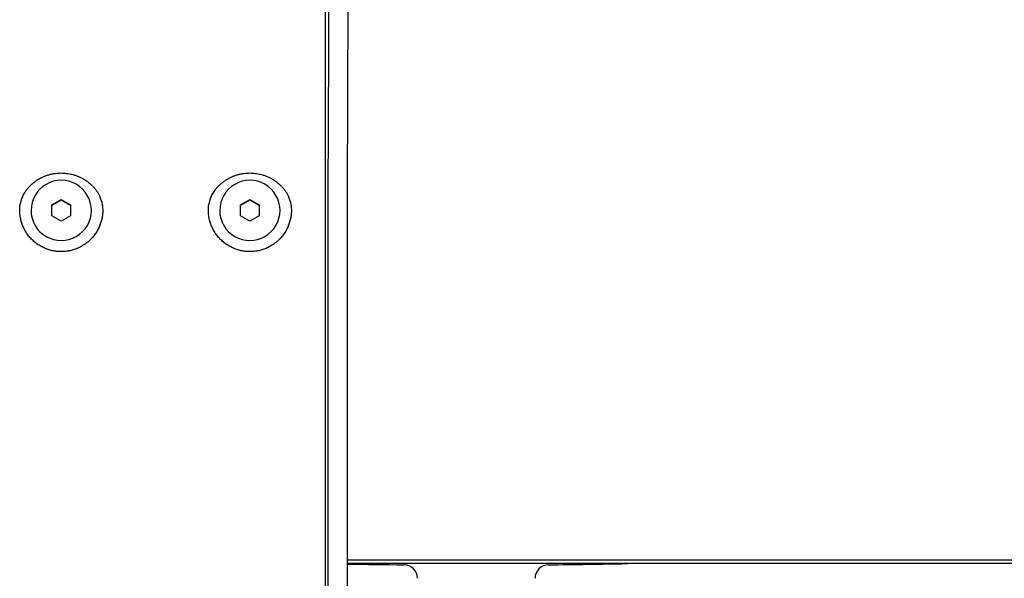
# Model space of a CAD drawing. Units: millimetres. Extents: x 8 to 1894, y 12 to 2722.
# Drawn here: x 1074 to 1204, y 1321 to 1395 of the extents above; entities that cross this region are included whole.
import ezdxf

# ---------------------------------------------------------------- set-up
doc = ezdxf.new("R2010")
doc.units = ezdxf.units.MM

msp = doc.modelspace()

# ---------------------------------------------------------------- linework, layer by layer
at = {"color": 7, "linetype": 'Continuous', "lineweight": 30}
for p, q in [((1073.59, 1370.51), (1073.63, 1370.72)), ((1077.79, 1370.49), (1079.04, 1371.2)), ((1079.04, 1371.12), (1077.79, 1370.4)), ((1077.79, 1369.05), (1077.79, 1370.49)), ((1079.04, 1371.2), (1080.29, 1370.49)), ((1079.04, 1371.2), (1079.04, 1371.12)), ((1080.29, 1370.4), (1079.04, 1371.12)), ((1080.29, 1370.49), (1080.29, 1369.05)), ((1084.33, 1371.06), (1084.44, 1370.84)), ((1084.44, 1370.84), (1084.49, 1370.51)), ((1098.59, 1370.51), (1098.63, 1370.72)), ((1102.79, 1370.49), (1104.04, 1371.2)), ((1104.04, 1371.12), (1102.79, 1370.4)), ((1102.79, 1369.05), (1102.79, 1370.49)), ((1104.04, 1371.2), (1105.29, 1370.49)), ((1104.04, 1371.2), (1104.04, 1371.12)), ((1105.29, 1370.4), (1104.04, 1371.12)), ((1105.29, 1370.49), (1105.29, 1369.05)), ((1109.33, 1371.06), (1109.44, 1370.84)), ((1109.44, 1370.84), (1109.49, 1370.51)), ((1114.04, 1370.51), (1114.04, 1054.72)), ((1114.37, 1370.21), (1114.37, 1056.91)), ((1116.98, 1367.11), (1116.97, 1370.1)), ((1075.04, 1369.75), (1075.04, 1369.75)), ((1079.04, 1368.33), (1077.79, 1369.05)), ((1080.29, 1369.05), (1079.04, 1368.33)), ((1083.04, 1369.75), (1083.04, 1369.75)), ((1100.04, 1369.75), (1100.04, 1369.75)), ((1104.04, 1368.33), (1102.79, 1369.05)), ((1105.29, 1369.05), (1104.04, 1368.33)), ((1108.04, 1369.75), (1108.04, 1369.75)), ((1116.97, 1367.11), (1116.97, 1367.11)), ((1116.98, 1054.61), (1116.98, 1367.11)), ((1116.98, 1323.44), (1256.54, 1323.44)), ((1256.54, 1322.94), (1116.98, 1322.94))]:
    msp.add_line(p, q, dxfattribs=at)
for centre, radius, start, end in [((1079.03, 1369.75), 3.98, 119.8519, 179.9587), ((1079.04, 1369.74), 4, 0.1791, 120.0099), ((1104.03, 1369.75), 3.98, 119.8519, 179.9587), ((1104.04, 1369.74), 4, 0.1791, 120.0099), ((1079.04, 1369.76), 4, 180.1791, 300.0099), ((1079.06, 1369.75), 3.98, 299.8519, 359.9587), ((1104.04, 1369.76), 4, 180.1791, 300.0099), ((1104.06, 1369.75), 3.98, 299.8519, 359.9587), ((1134.04, 2322.74), 1000, 269.02209, 269.4515), ((1124.45, 1320.98), 1.8, 0.3641, 89.4468), ((1143.63, 1320.98), 1.8, 90.5671, 179.6357), ((1134.04, 2322.74), 1000, 270.54847, 271.14593)]:
    msp.add_arc(centre, radius, start, end, dxfattribs=at)
for points, knots in [([(1114.04, 1442.26), (1114.04, 1441.97), (1114.04, 1441.38), (1114.04, 1440.22), (1114.04, 1438.86), (1114.04, 1437.27), (1114.04, 1435.47), (1114.04, 1433.44), (1114.04, 1431.22), (1114.04, 1428.79), (1114.04, 1426.18), (1114.04, 1423.39), (1114.04, 1420.41), (1114.04, 1417.26), (1114.04, 1413.96), (1114.04, 1410.53), (1114.04, 1406.97), (1114.04, 1403.28), (1114.04, 1399.47), (1114.04, 1395.54), (1114.04, 1391.52), (1114.04, 1387.43), (1114.04, 1383.28), (1114.04, 1379.08), (1114.04, 1374.82), (1114.04, 1371.95), (1114.04, 1370.51)], [0, 0, 0, 0, 0.041819, 0.083396, 0.124852, 0.166309, 0.207891, 0.249719, 0.291713, 0.333466, 0.3751, 0.41674, 0.458512, 0.500537, 0.542353, 0.583928, 0.625384, 0.666846, 0.708435, 0.750276, 0.792101, 0.83368, 0.875136, 0.916592, 0.958173, 1, 1, 1, 1]), ([(1114.83, 1443.07), (1114.82, 1442.89), (1114.81, 1442.54), (1114.8, 1441.79), (1114.78, 1440.86), (1114.76, 1439.75), (1114.75, 1438.44), (1114.73, 1436.95), (1114.71, 1435.26), (1114.7, 1433.38), (1114.68, 1431.32), (1114.66, 1429.08), (1114.65, 1426.67), (1114.63, 1424.09), (1114.61, 1421.36), (1114.6, 1418.48), (1114.58, 1415.46), (1114.56, 1412.32), (1114.54, 1409.08), (1114.53, 1405.74), (1114.51, 1402.32), (1114.49, 1398.83), (1114.48, 1395.3), (1114.46, 1391.72), (1114.45, 1388.12), (1114.43, 1384.51), (1114.41, 1380.91), (1114.4, 1377.32), (1114.38, 1373.76), (1114.37, 1371.38), (1114.37, 1370.21)], [0, 0, 0, 0, 0.034084, 0.068634, 0.103618, 0.139007, 0.174765, 0.210855, 0.247234, 0.283863, 0.320697, 0.357693, 0.394804, 0.431983, 0.469184, 0.50636, 0.543462, 0.580444, 0.617259, 0.653864, 0.690216, 0.726272, 0.761995, 0.79735, 0.832303, 0.86682, 0.900874, 0.934437, 0.967486, 1, 1, 1, 1]), ([(1116.97, 1370.09), (1116.97, 1370.55), (1116.98, 1371.44), (1116.98, 1372.75), (1116.99, 1374.02), (1116.99, 1375.25), (1116.99, 1376.43), (1117, 1377.57), (1117, 1378.69), (1117.01, 1379.8), (1117.01, 1380.9), (1117.01, 1381.94), (1117.02, 1382.93), (1117.02, 1383.87), (1117.02, 1384.76), (1117.03, 1385.59), (1117.03, 1386.38), (1117.03, 1387.11), (1117.03, 1387.79), (1117.04, 1388.42), (1117.04, 1388.99), (1117.04, 1389.52), (1117.04, 1390.07), (1117.04, 1390.67), (1117.05, 1391.34), (1117.05, 1392.03), (1117.05, 1392.73), (1117.05, 1393.45), (1117.06, 1394.24), (1117.06, 1395.1), (1117.06, 1396.02), (1117.07, 1396.97), (1117.07, 1398.04), (1117.08, 1399.22), (1117.08, 1400.52), (1117.09, 1401.82), (1117.09, 1403.14), (1117.1, 1404.36), (1117.1, 1405.5), (1117.1, 1406.55), (1117.11, 1407.6), (1117.11, 1408.65), (1117.12, 1409.68), (1117.12, 1410.68), (1117.13, 1411.64), (1117.13, 1412.57), (1117.13, 1413.46), (1117.14, 1414.32), (1117.14, 1415.13), (1117.14, 1415.91), (1117.15, 1416.66), (1117.15, 1417.54), (1117.16, 1418.55), (1117.16, 1419.7), (1117.17, 1420.84), (1117.17, 1421.96), (1117.18, 1423.07), (1117.18, 1424.17), (1117.19, 1425.3), (1117.2, 1426.44), (1117.2, 1427.58), (1117.21, 1428.69), (1117.22, 1429.76), (1117.22, 1430.66), (1117.23, 1431.41), (1117.23, 1432.03), (1117.24, 1432.63), (1117.24, 1433.22), (1117.24, 1433.82), (1117.25, 1434.44), (1117.25, 1434.94), (1117.26, 1435.31), (1117.26, 1435.56), (1117.26, 1435.79), (1117.26, 1436.02), (1117.26, 1436.25), (1117.27, 1436.46), (1117.27, 1436.65), (1117.27, 1436.82), (1117.27, 1436.95), (1117.27, 1437.05), (1117.27, 1437.12), (1117.27, 1437.19), (1117.27, 1437.27), (1117.27, 1437.37), (1117.28, 1437.48), (1117.28, 1437.6), (1117.28, 1437.74), (1117.28, 1437.89), (1117.28, 1438.05), (1117.28, 1438.22), (1117.29, 1438.4), (1117.29, 1438.58), (1117.29, 1438.78), (1117.29, 1438.98), (1117.29, 1439.18), (1117.3, 1439.39), (1117.3, 1439.61), (1117.3, 1439.83), (1117.31, 1440.05), (1117.31, 1440.26), (1117.31, 1440.42), (1117.31, 1440.49), (1117.31, 1440.5)], [0, 0, 0, 0, 0.013545, 0.026665, 0.039364, 0.051641, 0.063498, 0.074936, 0.085955, 0.097593, 0.108726, 0.119354, 0.129478, 0.1391, 0.148218, 0.156833, 0.164946, 0.172557, 0.179666, 0.186159, 0.192169, 0.197694, 0.202736, 0.209668, 0.216708, 0.223984, 0.231494, 0.23924, 0.247221, 0.25693, 0.266966, 0.277328, 0.288016, 0.302253, 0.316758, 0.331526, 0.346558, 0.361854, 0.374057, 0.386424, 0.398953, 0.411645, 0.424301, 0.436644, 0.448674, 0.46039, 0.471791, 0.482879, 0.493464, 0.503746, 0.513725, 0.523424, 0.539443, 0.555597, 0.571888, 0.588317, 0.604978, 0.621925, 0.639156, 0.658379, 0.677629, 0.696879, 0.71613, 0.73538, 0.747631, 0.759881, 0.772132, 0.784532, 0.797271, 0.811676, 0.826491, 0.832423, 0.838419, 0.844385, 0.850012, 0.856073, 0.86165, 0.866743, 0.871352, 0.875477, 0.877581, 0.879532, 0.881481, 0.883837, 0.886623, 0.889837, 0.893481, 0.897544, 0.902035, 0.906953, 0.912298, 0.918071, 0.924156, 0.930653, 0.937562, 0.944883, 0.952778, 0.961102, 0.969854, 0.979036, 0.988646, 0.998685, 1, 1, 1, 1]), ([(1073.68, 1370.71), (1073.69, 1370.79), (1073.72, 1370.96), (1073.79, 1371.22), (1073.89, 1371.48), (1074.01, 1371.76), (1074.16, 1372.04), (1074.28, 1372.23), (1074.36, 1372.34), (1074.38, 1372.37), (1074.4, 1372.41), (1074.43, 1372.45), (1074.46, 1372.49), (1074.5, 1372.53), (1074.55, 1372.6), (1074.64, 1372.71), (1074.76, 1372.85), (1074.89, 1372.98), (1075.01, 1373.1), (1075.11, 1373.2), (1075.21, 1373.29), (1075.31, 1373.37), (1075.4, 1373.44), (1075.49, 1373.51), (1075.59, 1373.59), (1075.7, 1373.67), (1075.83, 1373.75), (1075.95, 1373.83), (1076.08, 1373.91), (1076.21, 1373.98), (1076.34, 1374.05), (1076.55, 1374.16), (1076.83, 1374.28), (1077.22, 1374.42), (1077.62, 1374.54), (1078.04, 1374.63), (1078.45, 1374.68), (1078.85, 1374.71), (1079.22, 1374.71), (1079.58, 1374.69), (1079.93, 1374.64), (1080.27, 1374.58), (1080.64, 1374.49), (1081.02, 1374.37), (1081.42, 1374.21), (1081.82, 1374.02), (1082.19, 1373.8), (1082.52, 1373.58), (1082.8, 1373.36), (1083.05, 1373.13), (1083.3, 1372.88), (1083.5, 1372.65), (1083.66, 1372.44), (1083.77, 1372.28), (1083.88, 1372.11), (1083.97, 1371.95), (1084.07, 1371.76), (1084.17, 1371.54), (1084.27, 1371.3), (1084.31, 1371.14), (1084.33, 1371.06)], [0, 0, 0, 0, 0.017475, 0.0362755, 0.0563859, 0.0777844, 0.1004432, 0.1243295, 0.1265933, 0.1292026, 0.1321566, 0.1354544, 0.1390951, 0.1430777, 0.1474009, 0.1588056, 0.1720391, 0.18708, 0.1976204, 0.207638, 0.2171377, 0.2261238, 0.2346004, 0.2425714, 0.2500405, 0.2609587, 0.2717894, 0.2825344, 0.2931952, 0.3037734, 0.3142706, 0.3246884, 0.3529357, 0.3806262, 0.4114542, 0.4416468, 0.4712463, 0.5002935, 0.525432, 0.5505225, 0.5755363, 0.6004953, 0.6254212, 0.6549633, 0.6852751, 0.7169346, 0.749999, 0.776461, 0.8010392, 0.8250681, 0.8501182, 0.8753545, 0.8904286, 0.9049447, 0.9188931, 0.9322653, 0.9450532, 0.9650467, 0.9833696, 1, 1, 1, 1]), ([(1098.68, 1370.71), (1098.69, 1370.79), (1098.72, 1370.96), (1098.79, 1371.22), (1098.89, 1371.48), (1099.01, 1371.76), (1099.16, 1372.04), (1099.28, 1372.23), (1099.36, 1372.34), (1099.38, 1372.37), (1099.4, 1372.41), (1099.43, 1372.45), (1099.46, 1372.49), (1099.5, 1372.53), (1099.55, 1372.6), (1099.64, 1372.71), (1099.76, 1372.85), (1099.89, 1372.98), (1100.01, 1373.1), (1100.11, 1373.2), (1100.21, 1373.29), (1100.31, 1373.37), (1100.4, 1373.44), (1100.49, 1373.51), (1100.59, 1373.59), (1100.7, 1373.67), (1100.83, 1373.75), (1100.95, 1373.83), (1101.08, 1373.91), (1101.21, 1373.98), (1101.34, 1374.05), (1101.55, 1374.16), (1101.83, 1374.28), (1102.22, 1374.42), (1102.62, 1374.54), (1103.04, 1374.63), (1103.45, 1374.68), (1103.85, 1374.71), (1104.22, 1374.71), (1104.58, 1374.69), (1104.93, 1374.64), (1105.27, 1374.58), (1105.64, 1374.49), (1106.02, 1374.37), (1106.42, 1374.21), (1106.82, 1374.02), (1107.19, 1373.8), (1107.52, 1373.58), (1107.8, 1373.36), (1108.05, 1373.13), (1108.3, 1372.88), (1108.5, 1372.65), (1108.66, 1372.44), (1108.77, 1372.28), (1108.88, 1372.11), (1108.97, 1371.95), (1109.07, 1371.76), (1109.17, 1371.54), (1109.27, 1371.3), (1109.31, 1371.14), (1109.33, 1371.06)], [0, 0, 0, 0, 0.017475, 0.036275, 0.056385, 0.077784, 0.100443, 0.124329, 0.126593, 0.129202, 0.132155, 0.135453, 0.139093, 0.143076, 0.147399, 0.158804, 0.172038, 0.18708, 0.19762, 0.207637, 0.217137, 0.226123, 0.2346, 0.242571, 0.250041, 0.260959, 0.271789, 0.282534, 0.293195, 0.303773, 0.31427, 0.324688, 0.352935, 0.380626, 0.411454, 0.441647, 0.471246, 0.500293, 0.525429, 0.550521, 0.575536, 0.600495, 0.625421, 0.654963, 0.685275, 0.716935, 0.749999, 0.776461, 0.801039, 0.825068, 0.850118, 0.875354, 0.890429, 0.904945, 0.918893, 0.932265, 0.945053, 0.965047, 0.98337, 1, 1, 1, 1])]:
    msp.add_open_spline(points, degree=3, knots=knots, dxfattribs=at)
for points in [[(1084.49, 1370.51), (1084.51, 1370.31), (1084.55, 1369.93), (1084.54, 1369.34), (1084.46, 1368.76), (1084.32, 1368.19), (1084.12, 1367.64), (1083.87, 1367.11), (1083.56, 1366.62), (1083.19, 1366.16), (1082.78, 1365.74), (1082.33, 1365.36), (1081.84, 1365.04), (1081.32, 1364.77), (1080.78, 1364.56), (1080.21, 1364.4), (1079.63, 1364.31), (1079.04, 1364.28), (1078.46, 1364.31), (1077.88, 1364.4), (1077.31, 1364.56), (1076.76, 1364.77), (1076.24, 1365.04), (1075.75, 1365.36), (1075.3, 1365.74), (1074.89, 1366.16), (1074.53, 1366.62), (1074.22, 1367.11), (1073.96, 1367.64), (1073.77, 1368.19), (1073.63, 1368.76), (1073.55, 1369.34), (1073.53, 1369.93), (1073.57, 1370.31), (1073.59, 1370.51)], [(1109.49, 1370.51), (1109.51, 1370.31), (1109.55, 1369.93), (1109.54, 1369.34), (1109.46, 1368.76), (1109.32, 1368.19), (1109.12, 1367.64), (1108.87, 1367.11), (1108.56, 1366.62), (1108.19, 1366.16), (1107.78, 1365.74), (1107.33, 1365.36), (1106.84, 1365.04), (1106.32, 1364.77), (1105.78, 1364.56), (1105.21, 1364.4), (1104.63, 1364.31), (1104.04, 1364.28), (1103.46, 1364.31), (1102.88, 1364.4), (1102.31, 1364.56), (1101.76, 1364.77), (1101.24, 1365.04), (1100.75, 1365.36), (1100.3, 1365.74), (1099.89, 1366.16), (1099.53, 1366.62), (1099.22, 1367.11), (1098.96, 1367.64), (1098.77, 1368.19), (1098.63, 1368.76), (1098.55, 1369.34), (1098.53, 1369.93), (1098.57, 1370.31), (1098.59, 1370.51)]]:
    msp.add_open_spline(points, degree=3, dxfattribs=at)

doc.saveas('drawing.dxf')
